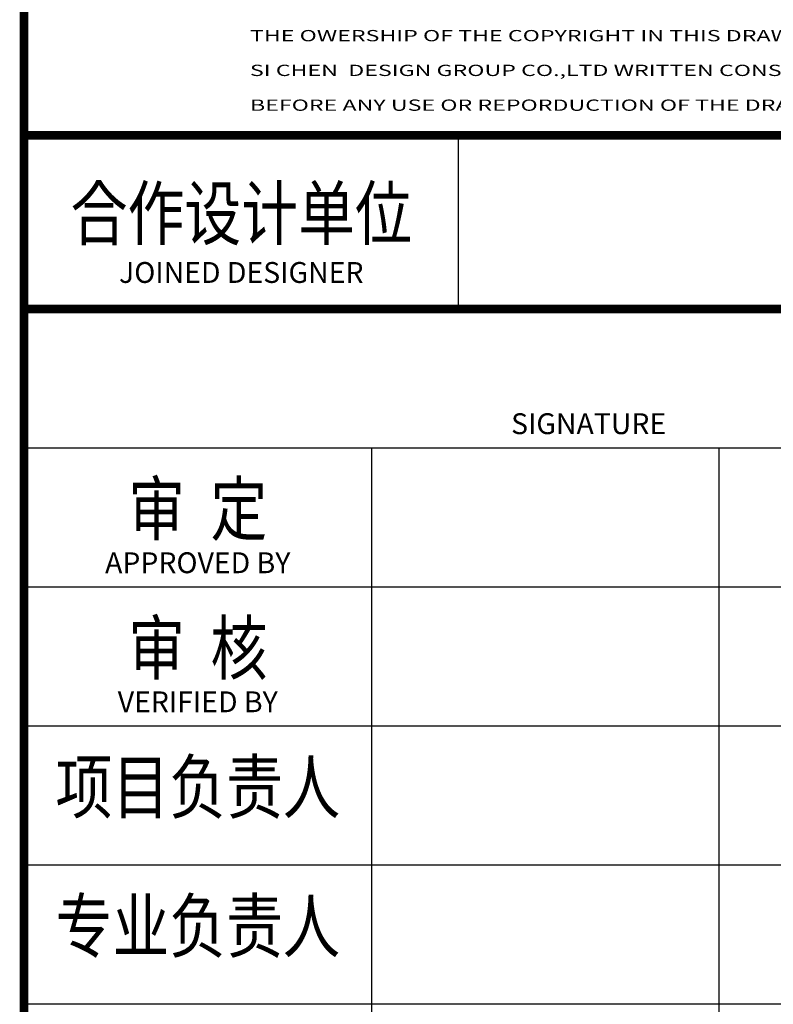
# Model space of a CAD drawing. Extents: x 8770768 to 9556298, y -1657789 to -884445.
# Drawn here: x 8931443 to 8935781, y -1484612 to -1478948 of the extents above; entities that cross this region are included whole.
import ezdxf
from ezdxf.enums import TextEntityAlignment as Align

# ---------------------------------------------------------------- set-up
doc = ezdxf.new("R2010")
doc.units = 0
doc.header["$LTSCALE"] = 500
doc.layers.get('0').update_dxf_attribs({"linetype": 'CONTINUOUS'})
doc.layers.add('图框', color=137, linetype='CONTINUOUS')
doc.styles.add('-黑体', font='simhei.ttf', dxfattribs={"width": 0.8})
doc.styles.add('宋体', font='txt')

# ---------------------------------------------------------------- blocks, each defined once
blk = doc.blocks.new('*U904')
at = {"const_width": 50}
blk.add_lwpolyline([(812841.3, 553019.1), (812841.3, 610418.5), (806341.3, 610418.5), (806341.3, 553019.1)], close=True, dxfattribs=at)
blk = doc.blocks.new('SC-建筑-项目信息')
at = {"layer": '图框'}
for p, q in [((197272.9, -39360.2), (197272.9, -40359.8)), ((201272.9, -40359.8), (194772.9, -40359.8)), ((201272.9, -41159.8), (194772.9, -41159.8)), ((196772.9, -41159.8), (196772.9, -47559.8)), ((198773.3, -41159.8), (198773.3, -47559.8)), ((201272.9, -41959.8), (194772.9, -41959.8)), ((201272.9, -42759.8), (194772.9, -42759.8)), ((201272.9, -43559.8), (194772.9, -43559.8)), ((201272.9, -44359.8), (194772.9, -44359.8))]:
    blk.add_line(p, q, dxfattribs=at)
at = {"layer": '图框', "const_width": 50}
for points in [[(194772.9, -33360.2), (194772.9, -54759.8)], [(194773.7, -39360.2), (201272.9, -39360.2)], [(201272.9, -40359.8), (194772.9, -40359.8)], [(201272.9, -40359.8), (194772.9, -40359.8)], [(194773.7, -40359.8), (201272.9, -40359.8)], [(201272.9, -40359.8), (194773.7, -40359.8)], [(194773.7, -40359.8), (201272.9, -40359.8)]]:
    blk.add_lwpolyline(points, dxfattribs=at)
at = {"layer": '图框', "color": 7, "style": '宋体', "width": 1.506073}
for s, p in [('THE OWERSHIP OF THE COPYRIGHT IN THIS DRAWING IS RETAINED BY ', (196073.5, -38819.8, 0)), ('SI CHEN  DESIGN GROUP CO.,LTD WRITTEN CONSENT MUST BE OBTAINED', (196073.5, -39019.5, 0)), ('BEFORE ANY USE OR REPORDUCTION OF THE DRAWING', (196073.5, -39219.7, 0))]:
    blk.add_text(s, height=65, dxfattribs=at).set_placement(p)
at = {"layer": '图框', "style": '-黑体', "width": 0.8}
for s, p in [('合作设计单位', (196023.3, -39809.8)), ('审  定', (195772.9, -41509.8)), ('审  核', (195772.9, -42309.8)), ('项目负责人', (195772.9, -43109.8)), ('专业负责人', (195772.9, -43909.8))]:
    blk.add_text(s, height=300, dxfattribs=at).set_placement(p, align=Align.MIDDLE_CENTER)
at = {"layer": '图框', "color": 7, "style": '宋体'}
for s, p in [('JOINED DESIGNER', (196023.3, -40209.8)), ('SIGNATURE', (198022.9, -41079.8)), ('APPROVED BY', (195772.9, -41879.8)), ('VERIFIED BY', (195772.9, -42679.8))]:
    blk.add_text(s, height=120, dxfattribs=at).set_placement(p, align=Align.CENTER)

msp = doc.modelspace()

# ---------------------------------------------------------------- block references
msp.add_blockref('SC-建筑-项目信息', (8736695, -1440252.1))
at = {"layer": '图框'}
msp.add_blockref('*U904', (8125126.6, -2052031), dxfattribs=at)

doc.saveas('drawing.dxf')
